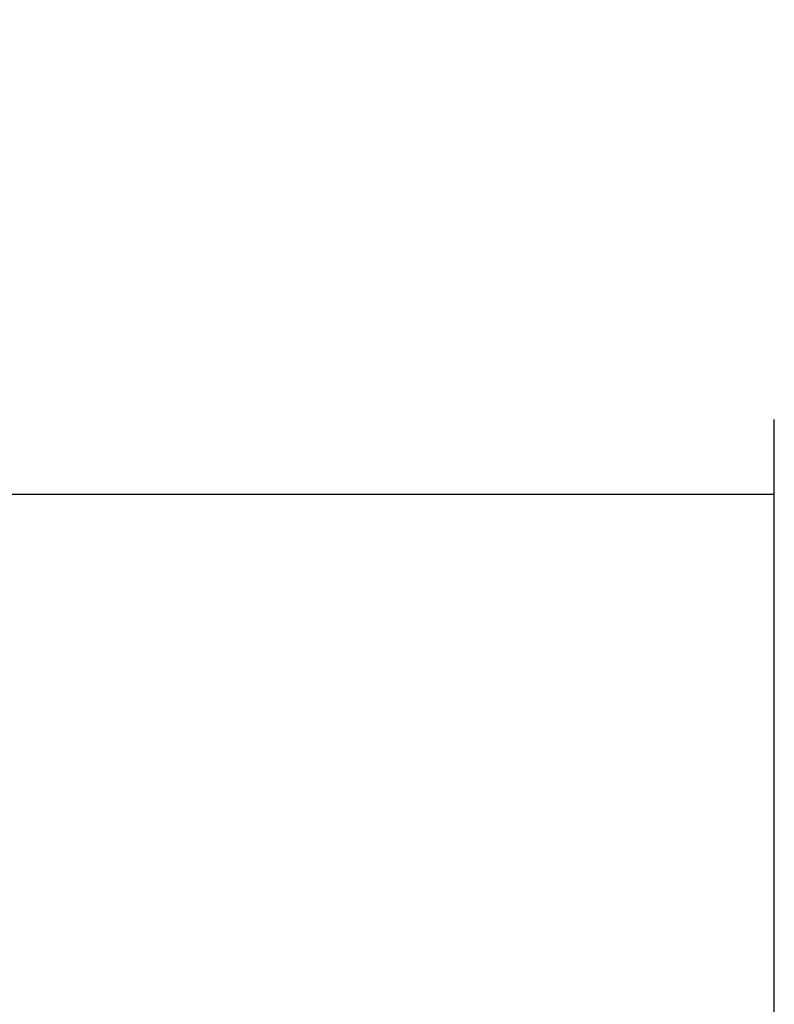
# Model space of a CAD drawing. Units: inches. Extents: x 3.2 to 41.6, y 0.8 to 33.
# Drawn here: x 12.7 to 14.1, y 16.6 to 18.4 of the extents above; entities that cross this region are included whole.
import ezdxf

# ---------------------------------------------------------------- set-up
doc = ezdxf.new("R2010")
doc.units = ezdxf.units.IN
doc.header["$LTSCALE"] = 3
doc.header["$MEASUREMENT"] = 0
doc.styles.add('SEACAD_Arial', font='arial.ttf')
doc.dimstyles.new('ANSI_BEL_H', dxfattribs={"dimtxt": 0.28, "dimasz": 0.28, "dimexe": 0.14, "dimexo": 0.14, "dimgap": 0.14, "dimtad": 0, "dimtih": 1, "dimtoh": 1, "dimdec": 3, "dimzin": 0, "dimdsep": 46, "dimtxsty": 'SEACAD_Arial', "dimblk1": '_SE_FILLED', "dimblk2": '_SE_FILLED', "dimsah": 1, "dimcen": 0.14, "dimadec": 0, "dimazin": 0, "dimtfac": 1, "dimtdec": 3, "dimtofl": 0, "dimtmove": 0, "dimatfit": 3, "dimfxl": 1, "dimtolj": 1, "dimtzin": 0, "dimarcsym": 0})

# ---------------------------------------------------------------- blocks, each defined once
blk = doc.blocks.new('_SE_FILLED')
at = {"color": 0}
blk.add_line((0, 0), (-1, 0), dxfattribs=at)
blk.add_solid([(0, 0), (-1, -0.1665), (-1, 0.1665), (0, 0)], dxfattribs=at)
blk = doc.blocks.new('DMBLK156')
at = {"color": 0, "linetype": 'Continuous', "lineweight": -2}
for p, q in [((5.824, 16.3708), (5.824, 17.6409)), ((14.138, 16.3708), (14.138, 17.6409)), ((6.104, 17.5009), (7.7855, 17.5009)), ((13.858, 17.5009), (12.1765, 17.5009))]:
    blk.add_line(p, q, dxfattribs=at)
at = {"layer": 'Defpoints', "color": 0, "linetype": 'Continuous'}
for p in [(14.138, 17.5009), (5.824, 16.2308), (14.138, 16.2308)]:
    blk.add_point(p, dxfattribs=at)
at = {"color": 0, "linetype": 'Continuous', "lineweight": -2, "xscale": 0.28, "yscale": 0.28, "zscale": 0.28, "rotation": 180}
blk.add_blockref('_SE_FILLED', (5.824, 17.5009), dxfattribs=at)
at = {"color": 0, "linetype": 'Continuous', "lineweight": -2, "xscale": 0.28, "yscale": 0.28, "zscale": 0.28}
blk.add_blockref('_SE_FILLED', (14.138, 17.5009), dxfattribs=at)
at = {"color": 0, "linetype": 'Continuous', "insert": (9.981, 17.5009), "char_height": 0.28, "attachment_point": 5, "style": 'SEACAD_Arial'}
blk.add_mtext('\\A1;\\A1;8.314\\PCOVER / COUVERCLE', dxfattribs=at)

msp = doc.modelspace()

# ---------------------------------------------------------------- dimensions: what is measured, and where the dimension line sits
at = {"color": 7, "linetype": 'Continuous'}
dim = msp.add_linear_dim(base=(14.138, 17.5009), p1=(5.824, 16.2308), p2=(14.138, 16.2308), angle=0, text='\\A1;<>\\PCOVER / COUVERCLE', dimstyle='ANSI_BEL_H', dxfattribs=at)
dim.commit()
dim.dimension.update_dxf_attribs({"geometry": 'DMBLK156', "text_midpoint": (9.981, 17.5009), "dimtype": 161})

doc.saveas('drawing.dxf')
